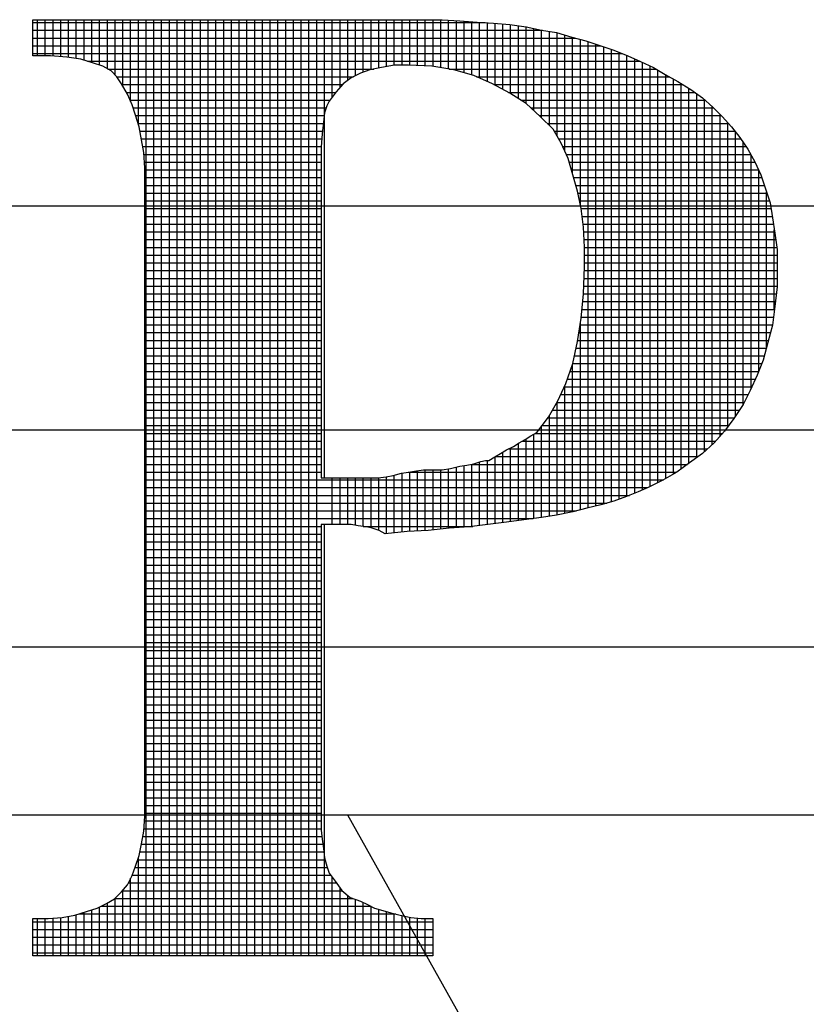
# Model space of a CAD drawing. Extents: x 0 to 810, y 0 to 1048.
# Drawn here: x 363 to 370, y 181 to 190 of the extents above; entities that cross this region are included whole.
import ezdxf

# ---------------------------------------------------------------- set-up
doc = ezdxf.new("R2010")
doc.units = 0
doc.header["$LTSCALE"] = 20
doc.header["$MEASUREMENT"] = 0
doc.layers.get('0').update_dxf_attribs({"linetype": 'CONTINUOUS'})
doc.layers.add('Sheet', color=1, linetype='CONTINUOUS')

# ---------------------------------------------------------------- blocks, each defined once
blk = doc.blocks.new('*X4')
at = {"color": 0}
for p, q in [((7.54652, -0.89344), (7.6784, -0.89344)), ((7.54788, -0.90315), (7.54788, -0.8926)), ((7.55015, -0.90315), (7.55015, -0.8926)), ((7.55241, -0.9032), (7.55241, -0.8926)), ((7.55467, -0.90336), (7.55467, -0.8926)), ((7.55693, -0.90358), (7.55693, -0.8926)), ((7.55919, -0.90396), (7.55919, -0.8926)), ((7.56146, -0.90446), (7.56146, -0.8926)), ((7.56372, -0.90514), (7.56372, -0.8926)), ((7.56598, -0.90589), (7.56598, -0.8926)), ((7.56824, -0.90696), (7.56824, -0.8926)), ((7.5705, -0.90876), (7.5705, -0.8926)), ((7.57277, -0.91201), (7.57277, -0.8926)), ((7.57503, -0.91651), (7.57503, -0.8926)), ((7.57729, -0.92327), (7.57729, -0.8926)), ((7.57955, -1.1658), (7.57955, -0.8926)), ((7.58181, -1.1658), (7.58181, -0.8926)), ((7.58407, -1.1658), (7.58407, -0.8926)), ((7.58634, -1.1658), (7.58634, -0.8926)), ((7.5886, -1.1658), (7.5886, -0.8926)), ((7.59086, -1.1658), (7.59086, -0.8926)), ((7.59312, -1.1658), (7.59312, -0.8926)), ((7.59538, -1.1658), (7.59538, -0.8926)), ((7.59765, -1.1658), (7.59765, -0.8926)), ((7.59991, -1.1658), (7.59991, -0.8926)), ((7.60217, -1.1658), (7.60217, -0.8926)), ((7.60443, -1.1658), (7.60443, -0.8926)), ((7.60669, -1.1658), (7.60669, -0.8926)), ((7.60896, -1.1658), (7.60896, -0.8926)), ((7.61122, -1.1658), (7.61122, -0.8926)), ((7.61348, -1.1658), (7.61348, -0.8926)), ((7.61574, -1.1658), (7.61574, -0.8926)), ((7.618, -1.1658), (7.618, -0.8926)), ((7.62026, -1.1658), (7.62026, -0.8926)), ((7.62253, -1.1658), (7.62253, -0.8926)), ((7.62479, -1.1658), (7.62479, -0.8926)), ((7.62705, -1.1658), (7.62705, -0.8926)), ((7.62931, -1.1658), (7.62931, -0.8926)), ((7.63157, -1.02631), (7.63157, -0.8926)), ((7.63384, -0.91522), (7.63384, -0.8926)), ((7.6361, -0.91239), (7.6361, -0.8926)), ((7.63836, -0.91035), (7.63836, -0.8926)), ((7.64062, -0.909), (7.64062, -0.8926)), ((7.64288, -0.90796), (7.64288, -0.8926)), ((7.64515, -0.90717), (7.64515, -0.8926)), ((7.64741, -0.90672), (7.64741, -0.8926)), ((7.64967, -0.90629), (7.64967, -0.8926)), ((7.65193, -0.90588), (7.65193, -0.8926)), ((7.65419, -0.90587), (7.65419, -0.8926)), ((7.65645, -0.90589), (7.65645, -0.8926)), ((7.65872, -0.906), (7.65872, -0.8926)), ((7.66098, -0.90611), (7.66098, -0.8926)), ((7.66324, -0.90627), (7.66324, -0.8926)), ((7.6655, -0.90662), (7.6655, -0.8926)), ((7.66776, -0.90698), (7.66776, -0.89272)), ((7.67003, -0.90743), (7.67003, -0.89287)), ((7.67229, -0.9081), (7.67229, -0.89302)), ((7.67455, -0.90876), (7.67455, -0.89317)), ((7.67681, -0.90967), (7.67681, -0.89333)), ((7.67907, -0.91066), (7.67907, -0.89349)), ((7.54652, -0.8957), (7.69513, -0.8957)), ((7.68134, -0.91172), (7.68134, -0.89365)), ((7.6836, -0.91293), (7.6836, -0.89381)), ((7.68586, -0.91415), (7.68586, -0.89399)), ((7.68812, -0.91561), (7.68812, -0.89431)), ((7.69038, -0.91706), (7.69038, -0.89463)), ((7.69264, -0.91912), (7.69264, -0.89515)), ((7.69491, -0.92123), (7.69491, -0.89567)), ((7.69717, -0.92349), (7.69717, -0.89602)), ((7.69943, -0.92659), (7.69943, -0.89639)), ((7.54652, -0.89797), (7.70475, -0.89797)), ((7.70169, -0.93094), (7.70169, -0.89708)), ((7.70395, -0.93754), (7.70395, -0.89777)), ((7.70622, -0.94667), (7.70622, -0.89833)), ((7.70848, -1.03507), (7.70848, -0.89895)), ((7.54652, -0.90023), (7.7123, -0.90023)), ((7.71074, -1.0345), (7.71074, -0.89971)), ((7.713, -1.03392), (7.713, -0.90046)), ((7.71526, -1.0333), (7.71526, -0.90122)), ((7.71753, -1.03254), (7.71753, -0.9021)), ((7.54652, -0.90249), (7.71846, -0.90249)), ((7.56241, -0.90475), (7.72356, -0.90475)), ((7.71979, -1.03172), (7.71979, -0.90304)), ((7.72205, -1.03081), (7.72205, -0.90406)), ((7.56834, -0.90701), (7.64593, -0.90701)), ((7.66797, -0.90701), (7.72829, -0.90701)), ((7.72431, -1.02985), (7.72431, -0.90509)), ((7.72657, -1.02882), (7.72657, -0.90612)), ((7.72883, -1.02769), (7.72883, -0.90734)), ((7.57102, -0.90927), (7.64007, -0.90927)), ((7.67591, -0.90927), (7.73218, -0.90927)), ((7.7311, -1.02649), (7.7311, -0.90869)), ((7.73336, -1.02517), (7.73336, -0.90992)), ((7.5725, -0.91154), (7.63683, -0.91154)), ((7.68099, -0.91154), (7.73609, -0.91154)), ((7.73562, -1.02366), (7.73562, -0.91124)), ((7.73788, -1.02202), (7.73788, -0.91268)), ((7.57376, -0.9138), (7.6349, -0.9138)), ((7.57483, -0.91606), (7.6332, -0.91606)), ((7.68523, -0.9138), (7.73953, -0.9138)), ((7.68882, -0.91606), (7.74256, -0.91606)), ((7.74014, -1.02037), (7.74014, -0.91423)), ((7.74241, -1.01863), (7.74241, -0.91593)), ((7.57573, -0.91832), (7.63207, -0.91832)), ((7.69177, -0.91832), (7.74508, -0.91832)), ((7.74467, -1.01659), (7.74467, -0.91794)), ((7.57648, -0.92058), (7.63148, -0.92058)), ((7.69424, -0.92058), (7.74734, -0.92058)), ((7.74693, -1.01419), (7.74693, -0.92018)), ((7.57716, -0.92285), (7.6312, -0.92285)), ((7.5777, -0.92511), (7.63098, -0.92511)), ((7.69652, -0.92285), (7.74938, -0.92285)), ((7.69857, -0.92511), (7.75125, -0.92511)), ((7.74919, -1.01144), (7.74919, -0.92264)), ((7.57811, -0.92737), (7.63076, -0.92737)), ((7.69989, -0.92737), (7.75298, -0.92737)), ((7.75145, -1.00827), (7.75145, -0.92537)), ((7.57852, -0.92963), (7.63056, -0.92963)), ((7.70109, -0.92963), (7.75456, -0.92963)), ((7.75372, -1.00488), (7.75372, -0.92842)), ((7.57888, -0.93189), (7.63055, -0.93189)), ((7.70213, -0.93189), (7.75591, -0.93189)), ((7.75598, -1.00032), (7.75598, -0.93201)), ((7.57905, -0.93416), (7.63055, -0.93416)), ((7.57918, -0.93642), (7.63055, -0.93642)), ((7.70299, -0.93416), (7.75714, -0.93416)), ((7.70363, -0.93642), (7.75817, -0.93642)), ((7.75824, -0.99522), (7.75824, -0.93657)), ((7.57918, -0.93868), (7.63055, -0.93868)), ((7.70428, -0.93868), (7.7591, -0.93868)), ((7.57918, -0.94094), (7.63055, -0.94094)), ((7.70493, -0.94094), (7.75985, -0.94094)), ((7.57918, -0.9432), (7.63055, -0.9432)), ((7.70552, -0.9432), (7.7606, -0.9432)), ((7.7605, -0.98819), (7.7605, -0.94289)), ((7.57918, -0.94546), (7.63055, -0.94546)), ((7.57918, -0.94773), (7.63055, -0.94773)), ((7.70597, -0.94546), (7.76136, -0.94546)), ((7.70643, -0.94773), (7.7618, -0.94773)), ((7.57918, -0.94999), (7.63055, -0.94999)), ((7.70671, -0.94999), (7.76215, -0.94999)), ((7.57918, -0.95225), (7.63055, -0.95225)), ((7.70699, -0.95225), (7.7625, -0.95225)), ((7.57918, -0.95451), (7.63055, -0.95451)), ((7.57918, -0.95677), (7.63055, -0.95677)), ((7.70718, -0.95451), (7.76285, -0.95451)), ((7.70732, -0.95677), (7.76318, -0.95677)), ((7.76276, -0.97741), (7.76276, -0.95395)), ((7.57918, -0.95904), (7.63055, -0.95904)), ((7.70745, -0.95904), (7.7635, -0.95904)), ((7.57918, -0.9613), (7.63055, -0.9613)), ((7.70745, -0.9613), (7.76358, -0.9613)), ((7.57918, -0.96356), (7.63055, -0.96356)), ((7.70745, -0.96356), (7.76358, -0.96356)), ((7.57918, -0.96582), (7.63055, -0.96582)), ((7.57918, -0.96808), (7.63055, -0.96808)), ((7.7073, -0.96808), (7.76358, -0.96808)), ((7.7074, -0.96582), (7.76358, -0.96582)), ((7.57918, -0.97035), (7.63055, -0.97035)), ((7.7072, -0.97035), (7.76358, -0.97035)), ((7.57918, -0.97261), (7.63055, -0.97261)), ((7.7071, -0.97261), (7.76334, -0.97261)), ((7.57918, -0.97487), (7.63055, -0.97487)), ((7.70688, -0.97487), (7.76307, -0.97487)), ((7.57918, -0.97713), (7.63055, -0.97713)), ((7.57918, -0.97939), (7.63055, -0.97939)), ((7.70645, -0.97939), (7.76252, -0.97939)), ((7.70667, -0.97713), (7.7628, -0.97713)), ((7.57918, -0.98165), (7.63055, -0.98165)), ((7.70613, -0.98165), (7.76223, -0.98165)), ((7.70622, -1.03563), (7.70622, -0.98109)), ((7.57918, -0.98392), (7.63055, -0.98392)), ((7.70579, -0.98392), (7.76164, -0.98392)), ((7.57918, -0.98618), (7.63055, -0.98618)), ((7.70545, -0.98618), (7.76104, -0.98618)), ((7.57918, -0.98844), (7.63055, -0.98844)), ((7.57918, -0.9907), (7.63055, -0.9907)), ((7.70452, -0.9907), (7.75983, -0.9907)), ((7.705, -0.98844), (7.76043, -0.98844)), ((7.57918, -0.99296), (7.63055, -0.99296)), ((7.70395, -1.03619), (7.70395, -0.99322)), ((7.70404, -0.99296), (7.75911, -0.99296)), ((7.57918, -0.99523), (7.63055, -0.99523)), ((7.70325, -0.99523), (7.75824, -0.99523)), ((7.57918, -0.99749), (7.63055, -0.99749)), ((7.57918, -0.99975), (7.63055, -0.99975)), ((7.70154, -0.99975), (7.75624, -0.99975)), ((7.70169, -1.03668), (7.70169, -0.99941)), ((7.70245, -0.99749), (7.75728, -0.99749)), ((7.57918, -1.00201), (7.63055, -1.00201)), ((7.70048, -1.00201), (7.75515, -1.00201)), ((7.57918, -1.00427), (7.63055, -1.00427)), ((7.69938, -1.00427), (7.75402, -1.00427)), ((7.69943, -1.03716), (7.69943, -1.00419)), ((7.57918, -1.00654), (7.63055, -1.00654)), ((7.69717, -1.03752), (7.69717, -1.00814)), ((7.69809, -1.00654), (7.75261, -1.00654)), ((7.57918, -1.0088), (7.63055, -1.0088)), ((7.57918, -1.01106), (7.63055, -1.01106)), ((7.69491, -1.03787), (7.69491, -1.01121)), ((7.69502, -1.01106), (7.74947, -1.01106)), ((7.69676, -1.0088), (7.7511, -1.0088)), ((7.57918, -1.01332), (7.63055, -1.01332)), ((7.69264, -1.03817), (7.69264, -1.01355)), ((7.69303, -1.01332), (7.74771, -1.01332)), ((7.57918, -1.01558), (7.63055, -1.01558)), ((7.68812, -1.03877), (7.68812, -1.01627)), ((7.68926, -1.01558), (7.74568, -1.01558)), ((7.69038, -1.03847), (7.69038, -1.01491)), ((7.57918, -1.01784), (7.63055, -1.01784)), ((7.6836, -1.03937), (7.6836, -1.01878)), ((7.68525, -1.01784), (7.74327, -1.01784)), ((7.68586, -1.03908), (7.68586, -1.01754)), ((7.57918, -1.02011), (7.63055, -1.02011)), ((7.57918, -1.02237), (7.63055, -1.02237)), ((7.67229, -1.04069), (7.67229, -1.0227)), ((7.67427, -1.02237), (7.7374, -1.02237)), ((7.67455, -1.0405), (7.67455, -1.02232)), ((7.67681, -1.04022), (7.67681, -1.02166)), ((7.67907, -1.03993), (7.67907, -1.02121)), ((7.68134, -1.03965), (7.68134, -1.02013)), ((7.68138, -1.02011), (7.74051, -1.02011)), ((7.57918, -1.02463), (7.63055, -1.02463)), ((7.65193, -1.04236), (7.65193, -1.02555)), ((7.65419, -1.04212), (7.65419, -1.02492)), ((7.65594, -1.02463), (7.73428, -1.02463)), ((7.65645, -1.04192), (7.65645, -1.02455)), ((7.65872, -1.04179), (7.65872, -1.02422)), ((7.66098, -1.04167), (7.66098, -1.02393)), ((7.66324, -1.04147), (7.66324, -1.02393)), ((7.6655, -1.04121), (7.6655, -1.02393)), ((7.66776, -1.04096), (7.66776, -1.02367)), ((7.67003, -1.04082), (7.67003, -1.02316)), ((7.57918, -1.02689), (7.73041, -1.02689)), ((7.63384, -1.03992), (7.63384, -1.02631)), ((7.6361, -1.03992), (7.6361, -1.02631)), ((7.63836, -1.03992), (7.63836, -1.02631)), ((7.64062, -1.04012), (7.64062, -1.02631)), ((7.64288, -1.04046), (7.64288, -1.02631)), ((7.64515, -1.04086), (7.64515, -1.02631)), ((7.64741, -1.04157), (7.64741, -1.02628)), ((7.64967, -1.0426), (7.64967, -1.02596)), ((7.57918, -1.02915), (7.72588, -1.02915)), ((7.57918, -1.03142), (7.72053, -1.03142)), ((7.57918, -1.03368), (7.71388, -1.03368)), ((7.57918, -1.03594), (7.70499, -1.03594)), ((7.57918, -1.0382), (7.69242, -1.0382)), ((7.63157, -1.1658), (7.63157, -1.03992)), ((7.57918, -1.04046), (7.63055, -1.04046)), ((7.57918, -1.04273), (7.63055, -1.04273)), ((7.64288, -1.04046), (7.67484, -1.04046)), ((7.57918, -1.04499), (7.63055, -1.04499)), ((7.57918, -1.04725), (7.63055, -1.04725)), ((7.57918, -1.04951), (7.63055, -1.04951)), ((7.57918, -1.05177), (7.63055, -1.05177)), ((7.57918, -1.05403), (7.63055, -1.05403)), ((7.57918, -1.0563), (7.63055, -1.0563)), ((7.57918, -1.05856), (7.63055, -1.05856)), ((7.57918, -1.06082), (7.63055, -1.06082)), ((7.57918, -1.06308), (7.63055, -1.06308)), ((7.57918, -1.06534), (7.63055, -1.06534)), ((7.57918, -1.06761), (7.63055, -1.06761)), ((7.57918, -1.06987), (7.63055, -1.06987)), ((7.57918, -1.07213), (7.63055, -1.07213)), ((7.57918, -1.07439), (7.63055, -1.07439)), ((7.57918, -1.07665), (7.63055, -1.07665)), ((7.57918, -1.07892), (7.63055, -1.07892)), ((7.57918, -1.08118), (7.63055, -1.08118)), ((7.57918, -1.08344), (7.63055, -1.08344)), ((7.57918, -1.0857), (7.63055, -1.0857)), ((7.57918, -1.08796), (7.63055, -1.08796)), ((7.57918, -1.09022), (7.63055, -1.09022)), ((7.57918, -1.09249), (7.63055, -1.09249)), ((7.57918, -1.09475), (7.63055, -1.09475)), ((7.57918, -1.09701), (7.63055, -1.09701)), ((7.57918, -1.09927), (7.63055, -1.09927)), ((7.57918, -1.10153), (7.63055, -1.10153)), ((7.57918, -1.1038), (7.63055, -1.1038)), ((7.57918, -1.10606), (7.63055, -1.10606)), ((7.57918, -1.10832), (7.63055, -1.10832)), ((7.57918, -1.11058), (7.63055, -1.11058)), ((7.57918, -1.11284), (7.63055, -1.11284)), ((7.57918, -1.11511), (7.63055, -1.11511)), ((7.57918, -1.11737), (7.63055, -1.11737)), ((7.57918, -1.11963), (7.63055, -1.11963)), ((7.57918, -1.12189), (7.63055, -1.12189)), ((7.57918, -1.12415), (7.63055, -1.12415)), ((7.5789, -1.12868), (7.63055, -1.12868)), ((7.57907, -1.12641), (7.63055, -1.12641)), ((7.57856, -1.13094), (7.63079, -1.13094)), ((7.57815, -1.1332), (7.63107, -1.1332)), ((7.57708, -1.13772), (7.63172, -1.13772)), ((7.57729, -1.1658), (7.57729, -1.13711)), ((7.57769, -1.13546), (7.63135, -1.13546)), ((7.57631, -1.13999), (7.63238, -1.13999)), ((7.57503, -1.1658), (7.57503, -1.14315)), ((7.57547, -1.14225), (7.63337, -1.14225)), ((7.63384, -1.1658), (7.63384, -1.14291)), ((7.57435, -1.14451), (7.635, -1.14451)), ((7.6361, -1.1658), (7.6361, -1.14598)), ((7.57043, -1.14903), (7.63979, -1.14903)), ((7.5705, -1.1658), (7.5705, -1.14896)), ((7.57264, -1.14677), (7.6367, -1.14677)), ((7.57277, -1.1658), (7.57277, -1.14662)), ((7.63836, -1.1658), (7.63836, -1.14819)), ((7.56598, -1.1658), (7.56598, -1.15148)), ((7.56634, -1.1513), (7.64509, -1.1513)), ((7.56824, -1.1658), (7.56824, -1.15033)), ((7.64062, -1.1658), (7.64062, -1.14931)), ((7.64288, -1.1658), (7.64288, -1.15019)), ((7.64515, -1.1658), (7.64515, -1.15132)), ((7.54788, -1.1658), (7.54788, -1.15491)), ((7.55015, -1.1658), (7.55015, -1.15491)), ((7.55241, -1.1658), (7.55241, -1.15479)), ((7.55467, -1.1658), (7.55467, -1.1546)), ((7.55693, -1.1658), (7.55693, -1.15423)), ((7.55919, -1.1658), (7.55919, -1.15377)), ((7.55989, -1.15356), (7.65234, -1.15356)), ((7.56146, -1.1658), (7.56146, -1.15309)), ((7.56372, -1.1658), (7.56372, -1.15236)), ((7.64741, -1.1658), (7.64741, -1.1522)), ((7.64967, -1.1658), (7.64967, -1.15284)), ((7.65193, -1.1658), (7.65193, -1.15345)), ((7.65419, -1.1658), (7.65419, -1.15401)), ((7.65645, -1.1658), (7.65645, -1.15451)), ((7.65872, -1.1658), (7.65872, -1.15479)), ((7.66098, -1.1658), (7.66098, -1.15491)), ((7.54652, -1.15582), (7.66322, -1.15582)), ((7.54652, -1.15808), (7.66322, -1.15808)), ((7.54652, -1.16034), (7.66322, -1.16034)), ((7.54652, -1.1626), (7.66322, -1.1626)), ((7.54652, -1.16487), (7.66322, -1.16487))]:
    blk.add_line(p, q, dxfattribs=at)

msp = doc.modelspace()

# ---------------------------------------------------------------- linework, layer by layer
at = {"layer": 'Sheet', "color": 8}
for points in [[(365.73956, 185.42889), (365.73956, 183.0293), (365.73956, 183.0293), (365.73956, 182.93779), (365.73956, 182.84628), (365.73956, 182.76493), (365.74973, 182.68359), (365.7599, 182.60225), (365.77006, 182.52091), (365.7904, 182.44973), (365.81073, 182.38873), (365.81073, 182.38873), (365.86157, 182.31755), (365.92258, 182.23621), (365.99375, 182.1752), (366.08526, 182.1447), (366.08526, 182.1447), (366.14627, 182.1142), (366.20728, 182.0837), (366.27845, 182.06336), (366.34963, 182.04302), (366.43097, 182.02269), (366.52248, 182.00235), (366.61399, 181.99219), (366.71566, 181.99219), (366.71566, 181.66682), (363.22813, 181.66682), (363.22813, 181.99219), (363.22813, 181.99219), (363.36031, 181.99219), (363.48232, 182.00235), (363.59416, 182.02269), (363.69584, 182.05319), (363.78735, 182.0837), (363.86869, 182.12437), (363.93987, 182.16504), (364.00087, 182.22604), (364.00087, 182.22604), (364.05171, 182.28705), (364.09238, 182.36839), (364.12289, 182.44973), (364.15339, 182.54124), (364.17373, 182.64292), (364.19406, 182.75477), (364.20423, 182.88695), (364.20423, 183.0293), (364.20423, 188.0725), (364.20423, 188.39787), (364.20423, 188.39787), (364.20423, 188.54022), (364.19406, 188.6724), (364.17373, 188.78424), (364.15339, 188.89609), (364.12289, 188.99777), (364.09238, 189.08928), (364.05171, 189.18079), (364.00087, 189.2723), (364.00087, 189.2723), (363.9602, 189.3333), (363.90936, 189.38414), (363.83819, 189.42481), (363.74668, 189.45532), (363.645, 189.48582), (363.52299, 189.50615), (363.38064, 189.51632), (363.22813, 189.51632), (363.22813, 189.83152), (366.64449, 189.83152), (366.64449, 189.83152), (366.79701, 189.83152), (366.94952, 189.82135), (367.10204, 189.81119), (367.24439, 189.80102), (367.38674, 189.79085), (367.52908, 189.77052), (367.66127, 189.74001), (367.79345, 189.71968), (367.92563, 189.67901), (368.04764, 189.6485), (368.16965, 189.60783), (368.29167, 189.56716), (368.41368, 189.51632), (368.52552, 189.46548), (368.63737, 189.41464), (368.73905, 189.35364), (368.73905, 189.35364), (368.85089, 189.29263), (368.96274, 189.22146), (369.06442, 189.15028), (369.15593, 189.06894), (369.23727, 188.9876), (369.31861, 188.89609), (369.38978, 188.80458), (369.46096, 188.7029), (369.52196, 188.59106), (369.5728, 188.47921), (369.61347, 188.3572), (369.65415, 188.23519), (369.67448, 188.103), (369.69482, 187.97082), (369.71515, 187.82848), (369.71515, 187.67596), (369.71515, 187.67596), (369.71515, 187.50311), (369.69482, 187.33026), (369.67448, 187.16757), (369.63381, 187.01506), (369.59314, 186.86254), (369.5423, 186.73036), (369.48129, 186.59818), (369.42029, 186.47616), (369.33894, 186.35415), (369.2576, 186.24231), (369.16609, 186.14063), (369.06442, 186.04912), (368.95257, 185.96778), (368.84073, 185.88643), (368.71871, 185.81526), (368.5967, 185.75425), (368.5967, 185.75425), (368.50519, 185.71358), (368.40351, 185.67291), (368.29167, 185.63224), (368.17982, 185.60174), (368.05781, 185.57123), (367.9358, 185.54073), (367.79345, 185.51023), (367.66127, 185.48989), (367.50875, 185.46956), (367.35623, 185.44922), (367.19355, 185.42889), (367.03087, 185.40855), (366.85801, 185.39838), (366.67499, 185.37805), (366.49197, 185.36788), (366.29879, 185.34754), (366.29879, 185.34754), (366.24795, 185.37805), (366.18694, 185.39838), (366.1361, 185.40855), (366.06493, 185.41872), (366.00392, 185.42889), (365.92258, 185.42889), (365.84124, 185.42889), (365.73956, 185.42889), (365.73956, 185.42889)], [(365.73956, 185.42889), (365.73956, 183.0293), (365.73956, 182.93779), (365.73956, 182.84628), (365.73956, 182.76493), (365.74973, 182.68359), (365.7599, 182.60225), (365.77006, 182.52091), (365.7904, 182.44973), (365.81073, 182.38873), (365.86157, 182.31755), (365.92258, 182.23621), (365.99375, 182.1752), (366.08526, 182.1447), (366.14627, 182.1142), (366.20728, 182.0837), (366.27845, 182.06336), (366.34963, 182.04302), (366.43097, 182.02269), (366.52248, 182.00235), (366.61399, 181.99219), (366.71566, 181.99219), (366.71566, 181.66682), (363.22813, 181.66682), (363.22813, 181.99219), (363.36031, 181.99219), (363.48232, 182.00235), (363.59416, 182.02269), (363.69584, 182.05319), (363.78735, 182.0837), (363.86869, 182.12437), (363.93987, 182.16504), (364.00087, 182.22604), (364.05171, 182.28705), (364.09238, 182.36839), (364.12289, 182.44973), (364.15339, 182.54124), (364.17373, 182.64292), (364.19406, 182.75477), (364.20423, 182.88695), (364.20423, 183.0293), (364.20423, 188.0725), (364.20423, 188.39787), (364.20423, 188.54022), (364.19406, 188.6724), (364.17373, 188.78424), (364.15339, 188.89609), (364.12289, 188.99777), (364.09238, 189.08928), (364.05171, 189.18079), (364.00087, 189.2723), (363.9602, 189.3333), (363.90936, 189.38414), (363.83819, 189.42481), (363.74668, 189.45532), (363.645, 189.48582), (363.52299, 189.50615), (363.38064, 189.51632), (363.22813, 189.51632), (363.22813, 189.83152), (366.64449, 189.83152), (366.79701, 189.83152), (366.94952, 189.82135), (367.10204, 189.81119), (367.24439, 189.80102), (367.38674, 189.79085), (367.52908, 189.77052), (367.66127, 189.74001), (367.79345, 189.71968), (367.92563, 189.67901), (368.04764, 189.6485), (368.16965, 189.60783), (368.29167, 189.56716), (368.41368, 189.51632), (368.52552, 189.46548), (368.63737, 189.41464), (368.73905, 189.35364), (368.85089, 189.29263), (368.96274, 189.22146), (369.06442, 189.15028), (369.15593, 189.06894), (369.23727, 188.9876), (369.31861, 188.89609), (369.38978, 188.80458), (369.46096, 188.7029), (369.52196, 188.59106), (369.5728, 188.47921), (369.61347, 188.3572), (369.65415, 188.23519), (369.67448, 188.103), (369.69482, 187.97082), (369.71515, 187.82848), (369.71515, 187.67596), (369.71515, 187.50311), (369.69482, 187.33026), (369.67448, 187.16757), (369.63381, 187.01506), (369.59314, 186.86254), (369.5423, 186.73036), (369.48129, 186.59818), (369.42029, 186.47616), (369.33894, 186.35415), (369.2576, 186.24231), (369.16609, 186.14063), (369.06442, 186.04912), (368.95257, 185.96778), (368.84073, 185.88643), (368.71871, 185.81526), (368.5967, 185.75425), (368.50519, 185.71358), (368.40351, 185.67291), (368.29167, 185.63224), (368.17982, 185.60174), (368.05781, 185.57123), (367.9358, 185.54073), (367.79345, 185.51023), (367.66127, 185.48989), (367.50875, 185.46956), (367.35623, 185.44922), (367.19355, 185.42889), (367.03087, 185.40855), (366.85801, 185.39838), (366.67499, 185.37805), (366.49197, 185.36788), (366.29879, 185.34754), (366.24795, 185.37805), (366.18694, 185.39838), (366.1361, 185.40855), (366.06493, 185.41872), (366.00392, 185.42889), (365.92258, 185.42889), (365.84124, 185.42889), (365.73956, 185.42889), (365.73956, 185.42889), (365.73956, 185.42889)], [(365.73956, 188.31653), (365.73956, 185.8356), (365.73956, 185.8356), (365.7904, 185.8356), (365.84124, 185.8356), (365.89208, 185.8356), (365.95308, 185.8356), (366.00392, 185.8356), (366.05476, 185.8356), (366.1056, 185.8356), (366.15644, 185.8356), (366.15644, 185.8356), (366.23778, 185.8356), (366.30895, 185.84576), (366.36996, 185.85593), (366.44114, 185.87627), (366.50214, 185.88643), (366.57332, 185.8966), (366.63432, 185.90677), (366.71566, 185.90677), (366.71566, 185.90677), (366.79701, 185.90677), (366.86818, 185.91694), (366.94952, 185.93727), (367.01053, 185.94744), (367.07154, 185.95761), (367.13254, 185.97794), (367.17321, 185.98811), (367.20372, 185.98811), (367.20372, 185.98811), (367.25456, 186.01862), (367.30539, 186.04912), (367.35623, 186.07962), (367.41724, 186.11013), (367.46808, 186.14063), (367.51892, 186.17113), (367.56976, 186.20163), (367.62059, 186.23214), (367.62059, 186.23214), (367.72227, 186.36432), (367.80361, 186.50667), (367.87479, 186.65918), (367.9358, 186.83204), (367.97647, 187.02522), (368.00697, 187.22858), (368.0273, 187.4421), (368.03747, 187.67596), (368.03747, 187.67596), (368.03747, 187.84881), (368.0273, 188.02166), (368.00697, 188.18435), (367.97647, 188.33686), (367.9358, 188.47921), (367.89512, 188.62156), (367.83412, 188.75374), (367.76294, 188.87575), (367.76294, 188.87575), (367.6511, 188.9876), (367.52908, 189.09944), (367.38674, 189.19095), (367.23422, 189.2723), (367.07154, 189.34347), (366.89868, 189.39431), (366.7055, 189.42481), (366.50214, 189.43498), (366.50214, 189.43498), (366.38013, 189.43498), (366.26828, 189.41464), (366.16661, 189.39431), (366.08526, 189.36381), (366.00392, 189.32314), (365.93275, 189.2723), (365.87174, 189.20112), (365.81073, 189.11978), (365.81073, 189.11978), (365.7904, 189.07911), (365.77006, 189.0181), (365.7599, 188.93676), (365.74973, 188.83508), (365.73956, 188.72324), (365.73956, 188.60122), (365.73956, 188.45888), (365.73956, 188.31653)], [(365.73956, 188.31653), (365.73956, 185.8356), (365.7904, 185.8356), (365.84124, 185.8356), (365.89208, 185.8356), (365.95308, 185.8356), (366.00392, 185.8356), (366.05476, 185.8356), (366.1056, 185.8356), (366.15644, 185.8356), (366.23778, 185.8356), (366.30895, 185.84576), (366.36996, 185.85593), (366.44114, 185.87627), (366.50214, 185.88643), (366.57332, 185.8966), (366.63432, 185.90677), (366.71566, 185.90677), (366.79701, 185.90677), (366.86818, 185.91694), (366.94952, 185.93727), (367.01053, 185.94744), (367.07154, 185.95761), (367.13254, 185.97794), (367.17321, 185.98811), (367.20372, 185.98811), (367.25456, 186.01862), (367.30539, 186.04912), (367.35623, 186.07962), (367.41724, 186.11013), (367.46808, 186.14063), (367.51892, 186.17113), (367.56976, 186.20163), (367.62059, 186.23214), (367.72227, 186.36432), (367.80361, 186.50667), (367.87479, 186.65918), (367.9358, 186.83204), (367.97647, 187.02522), (368.00697, 187.22858), (368.0273, 187.4421), (368.03747, 187.67596), (368.03747, 187.84881), (368.0273, 188.02166), (368.00697, 188.18435), (367.97647, 188.33686), (367.9358, 188.47921), (367.89512, 188.62156), (367.83412, 188.75374), (367.76294, 188.87575), (367.6511, 188.9876), (367.52908, 189.09944), (367.38674, 189.19095), (367.23422, 189.2723), (367.07154, 189.34347), (366.89868, 189.39431), (366.7055, 189.42481), (366.50214, 189.43498), (366.38013, 189.43498), (366.26828, 189.41464), (366.16661, 189.39431), (366.08526, 189.36381), (366.00392, 189.32314), (365.93275, 189.2723), (365.87174, 189.20112), (365.81073, 189.11978), (365.7904, 189.07911), (365.77006, 189.0181), (365.7599, 188.93676), (365.74973, 188.83508), (365.73956, 188.72324), (365.73956, 188.60122), (365.73956, 188.45888), (365.73956, 188.31653), (365.73956, 188.31653)], [(347.73247, 182.89712), (377.68667, 182.89712), (377.68667, 188.20468), (347.73247, 188.20468), (347.73247, 182.89712), (347.73247, 182.89712)], [(377.70968, 186.25247), (347.73247, 186.25247)], [(347.73247, 184.36127), (377.70246, 184.36127)], [(365.96987, 182.89712), (371.66736, 172.71919), (356.49707, 172.72936), (356.52632, 182.41626)]]:
    msp.add_lwpolyline(points, dxfattribs=at)

# ---------------------------------------------------------------- block references
at = {"layer": 'Sheet', "color": 8, "xscale": 29.88520920000002, "yscale": 29.88520920000002, "zscale": 29.88520920000002}
msp.add_blockref('*X4', (137.69886, 216.50705), dxfattribs=at)

doc.saveas('drawing.dxf')
